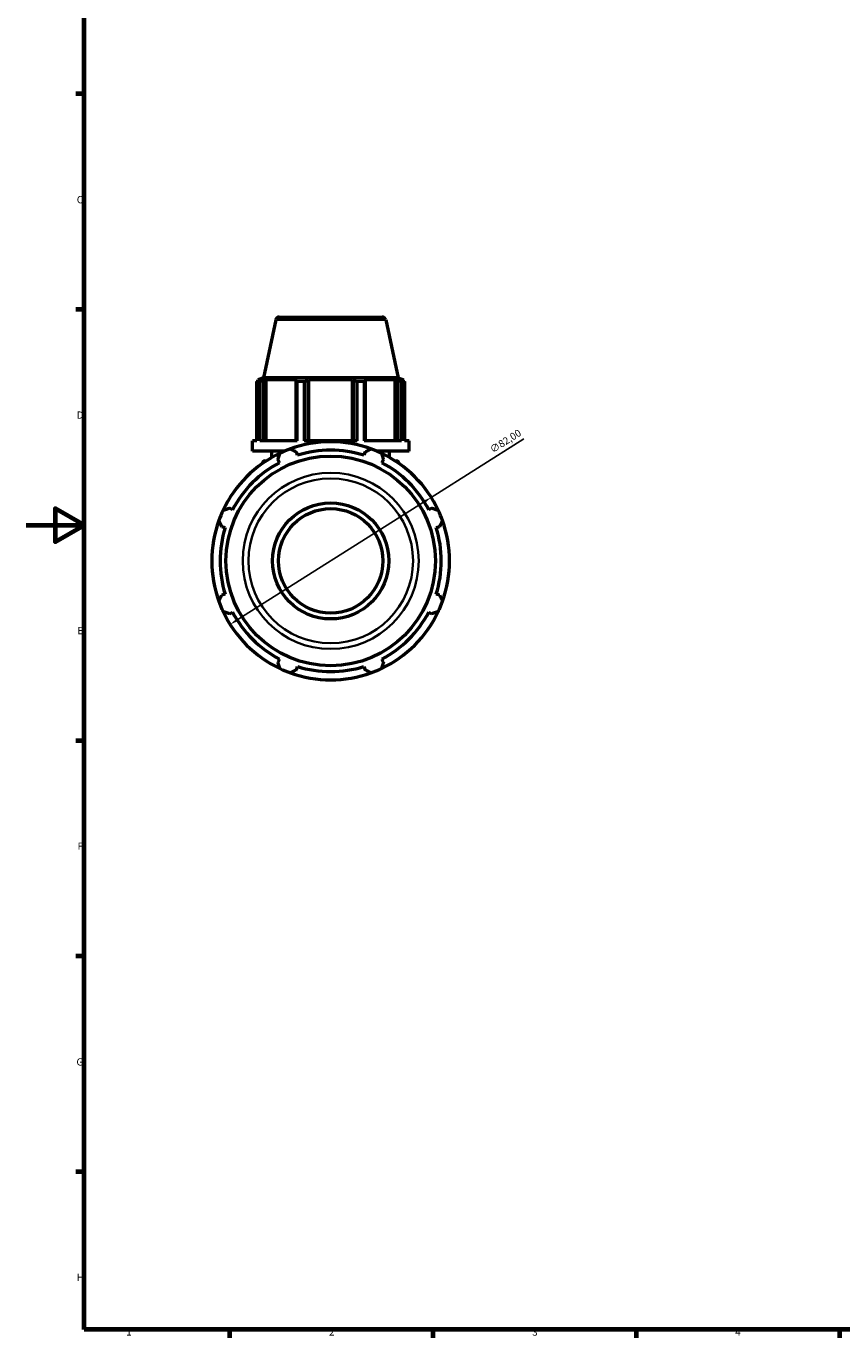
# Model space of a CAD drawing. Units: millimetres. Extents: x 0 to 1008, y 0 to 938.
# Drawn here: x 0 to 281, y 17 to 469 of the extents above; entities that cross this region are included whole.
import ezdxf

# ---------------------------------------------------------------- set-up
doc = ezdxf.new("R2010")
doc.units = ezdxf.units.MM
for name, color, linetype, lineweight in [('Border (ISO)', 7, 'Continuous', 70), ('Dimension (ISO)', 7, 'Continuous', 25), ('Visible (ISO)', 7, 'Continuous', 50), ('Visible Narrow (ISO)', 7, 'Continuous', 35)]:
    doc.layers.add(name, color=color, linetype=linetype, lineweight=lineweight)
doc.styles.add('Note Text (ISO)', font='tahoma.ttf')
doc.dimstyles.new('Default (ISO)', dxfattribs={"dimtxt": 2.5, "dimasz": 2.5, "dimexe": 3.175, "dimexo": 0, "dimgap": 0.762, "dimtad": 1, "dimrnd": 1e-08, "dimzin": 0, "dimtxsty": 'Note Text (ISO)', "dimcen": 0.09, "dimdle": 10, "dimclrd": 256, "dimclre": 256, "dimclrt": 256, "dimazin": 0, "dimtfac": 1.40208, "dimtmove": 0, "dimatfit": 3, "dimfxl": 1, "dimtolj": 1, "dimtzin": 0, "dimlwd": -1, "dimlwe": -1, "dimarcsym": 0})

# ---------------------------------------------------------------- blocks, each defined once
blk = doc.blocks.new('Borders Default Border')
at = {"layer": 'Border (ISO)'}
for p, q in [((20, 445.5), (17.1, 445.5)), ((20, 371.25), (17.1, 371.25)), ((20, 222.75), (17.1, 222.75)), ((20, 148.5), (17.1, 148.5)), ((20, 74.25), (17.1, 74.25)), ((70.08, 20), (70.08, 17.1)), ((140.17, 20), (140.17, 17.1)), ((210.25, 20), (210.25, 17.1)), ((280.33, 20), (280.33, 17.1))]:
    blk.add_line(p, q, dxfattribs=at)
at = {"layer": 'Border (ISO)', "flags": 128}
for points in [[(20, 20), (20, 574), (821, 574), (821, 20), (20, 20)], [(0, 297), (20, 297), (10, 302.77), (10, 291.23), (20, 297)]]:
    blk.add_lwpolyline(points, dxfattribs=at)
at = {"layer": 'Border (ISO)', "color": 232, "true_color": 0xca0064, "char_height": 2.5, "attachment_point": 7, "style": 'Note Text (ISO)'}
for s, insert in [('C', (17.43, 407.08)), ('D', (17.43, 332.88)), ('E', (17.64, 258.63)), ('F', (17.7, 184.38)), ('G', (17.31, 110.08)), ('H', (17.44, 35.88)), ('1', (34.48, 17.1)), ('2', (104.37, 17.1)), ('3', (174.43, 17.05)), ('4', (244.42, 17.1))]:
    blk.add_mtext(s, dxfattribs=dict(at, insert=insert))
blk = doc.blocks.new('*D16')
at = {"layer": 'Defpoints', "color": 0, "transparency": 16777216}
for p in [(139.63, 306.56), (70.29, 262.79)]:
    blk.add_point(p, dxfattribs=at)
at = {"layer": 'Dimension (ISO)', "transparency": 16777216}
for p, q in [((139.63, 306.56), (171.57, 326.73)), ((72.4, 264.12), (137.51, 305.23))]:
    blk.add_line(p, q, dxfattribs=at)
blk.add_arc((104.96, 284.68), 41, 27.8282, 109.792, dxfattribs=at)
for points in [[(137.29, 305.58), (137.74, 304.88), (139.63, 306.56)], [(72.18, 264.48), (72.63, 263.77), (70.29, 262.79)]]:
    blk.add_solid(points, dxfattribs=at)
at = {"layer": 'Dimension (ISO)', "color": 232, "true_color": 0xca0064, "transparency": 16777216, "insert": (159.51, 323.82), "char_height": 2.5, "attachment_point": 1, "rotation": 32.2651, "style": 'Note Text (ISO)'}
blk.add_mtext('\\A1;∅82,00', dxfattribs=at)

msp = doc.modelspace()

# ---------------------------------------------------------------- linework, layer by layer
at = {"layer": 'Visible (ISO)'}
for p, q in [((85.998, 367.687), (81.745, 347.677)), ((87.221, 368.677), (122.696, 368.677)), ((123.919, 367.687), (128.172, 347.677)), ((79.553, 326.077), (79.553, 346.447)), ((80.53, 346.447), (79.553, 346.447)), ((81.745, 347.677), (79.849, 347.061)), ((81.011, 347.061), (79.849, 347.061)), ((79.849, 346.6), (79.849, 347.061)), ((81.011, 347.061), (80.238, 346.798)), ((80.53, 346.447), (80.53, 326.077)), ((128.172, 347.677), (81.745, 347.677)), ((81.967, 346.798), (82.686, 347.061)), ((81.967, 326.077), (81.967, 346.798)), ((82.686, 326.077), (82.686, 347.061)), ((93.364, 347.061), (82.686, 347.061)), ((93.364, 347.061), (92.99, 346.798)), ((92.99, 346.798), (92.99, 326.077)), ((93.459, 326.077), (93.459, 346.447)), ((95.816, 346.447), (93.459, 346.447)), ((95.816, 346.447), (95.816, 326.077)), ((97.164, 346.798), (97.408, 347.061)), ((97.164, 326.077), (97.164, 346.798)), ((97.408, 326.077), (97.408, 347.061)), ((112.509, 347.061), (97.408, 347.061)), ((112.509, 326.077), (112.509, 347.061)), ((112.509, 347.061), (112.753, 346.798)), ((112.753, 346.798), (112.753, 326.077)), ((114.101, 326.077), (114.101, 346.447)), ((116.458, 346.447), (114.101, 346.447)), ((116.458, 346.447), (116.458, 326.077)), ((116.927, 346.798), (116.553, 347.061)), ((127.231, 347.061), (116.553, 347.061)), ((116.927, 326.077), (116.927, 346.798)), ((127.231, 326.077), (127.231, 347.061)), ((127.231, 347.061), (127.95, 346.798)), ((127.95, 346.798), (127.95, 326.077)), ((128.172, 347.677), (130.069, 347.061)), ((129.679, 346.798), (128.906, 347.061)), ((130.069, 347.061), (128.906, 347.061)), ((129.387, 326.077), (129.387, 346.447)), ((130.364, 346.447), (129.387, 346.447)), ((130.069, 346.6), (130.069, 347.061)), ((130.364, 346.447), (130.364, 326.077)), ((79.553, 326.077), (77.959, 326.077)), ((77.959, 322.477), (77.959, 326.077)), ((93.459, 326.077), (80.53, 326.077)), ((114.101, 326.077), (95.816, 326.077)), ((129.387, 326.077), (116.458, 326.077)), ((131.959, 326.077), (130.364, 326.077)), ((131.959, 322.477), (131.959, 326.077)), ((89.079, 322.477), (77.959, 322.477)), ((84.709, 320.328), (84.709, 322.477)), ((93.493, 321.043), (93.123, 322.216)), ((116.794, 322.216), (116.424, 321.043)), ((131.959, 322.477), (120.838, 322.477)), ((125.209, 320.328), (125.209, 322.477)), ((81.469, 318.281), (81.469, 318.317)), ((82.269, 319.117), (82.712, 319.117)), ((86.784, 319.59), (87.352, 318.499)), ((122.565, 318.499), (123.133, 319.59)), ((127.205, 319.117), (127.649, 319.117)), ((128.449, 318.281), (128.449, 318.317)), ((71.137, 302.284), (70.046, 302.852)), ((139.871, 302.852), (138.78, 302.284)), ((67.42, 296.513), (68.593, 296.143)), ((141.324, 296.143), (142.497, 296.513)), ((68.593, 273.211), (67.42, 272.842)), ((142.497, 272.842), (141.324, 273.211)), ((70.046, 266.503), (71.137, 267.071)), ((138.78, 267.071), (139.871, 266.503)), ((87.352, 250.856), (86.784, 249.765)), ((123.133, 249.765), (122.565, 250.856)), ((93.123, 247.139), (93.493, 248.312)), ((116.424, 248.312), (116.794, 247.139))]:
    msp.add_line(p, q, dxfattribs=at)
for radius in [36.1, 20, 18]:
    msp.add_circle((104.959, 284.677), radius, dxfattribs=at)
for centre, radius, start, end in [((87.221, 367.427), 1.25, 90, 168), ((122.696, 367.427), 1.25, 12, 90), ((104.959, 284.677), 41, 70.20802, 109.79198), ((104.959, 284.677), 41, 115.20802, 154.79198), ((104.959, 284.677), 41, 109.79198, 115.20802), ((104.959, 284.677), 38.13, 72.5, 107.5), ((104.959, 284.677), 41, 64.79198, 70.20802), ((104.959, 284.677), 41, 25.20802, 64.79198), ((104.959, 284.677), 38.13, 117.5, 152.5), ((82.269, 318.317), 0.8, 90, 180), ((104.959, 284.677), 38.13, 27.5, 62.5), ((127.649, 318.317), 0.8, 0, 90), ((104.959, 284.677), 41, 160.20802, 199.79198), ((104.959, 284.677), 41, 154.79198, 160.20802), ((104.959, 284.677), 41, 19.79198, 25.20802), ((104.959, 284.677), 41, 340.20802, 19.79198), ((104.959, 284.677), 38.13, 162.5, 197.5), ((104.959, 284.677), 38.13, 342.5, 17.5), ((104.959, 284.677), 41, 199.79198, 205.20802), ((104.959, 284.677), 41, 205.20802, 244.79198), ((104.959, 284.677), 38.13, 207.5, 242.5), ((104.959, 284.677), 41, 295.20802, 334.79198), ((104.959, 284.677), 38.13, 297.5, 332.5), ((104.959, 284.677), 41, 334.79198, 340.20802), ((104.959, 284.677), 41, 244.79198, 250.20802), ((104.959, 284.677), 41, 250.20802, 289.79198), ((104.959, 284.677), 38.13, 252.5, 287.5), ((104.959, 284.677), 41, 289.79198, 295.20802)]:
    msp.add_arc(centre, radius, start, end, dxfattribs=at)
for points, weights in [([(79.553, 346.447), (79.903, 346.63), (80.238, 346.798)], [1, 1.00161446587, 1.00241257371]), ([(81.967, 346.798), (81.263, 346.63), (80.53, 346.447)], [1.00241257371, 1.00161446587, 1]), ([(93.459, 346.447), (93.22, 346.63), (92.99, 346.798)], [1, 1.00161446587, 1.00241257371]), ([(97.164, 346.798), (96.504, 346.63), (95.816, 346.447)], [1.00241257371, 1.00161446587, 1]), ([(114.101, 346.447), (113.413, 346.63), (112.753, 346.798)], [1, 1.00161446587, 1.00241257371]), ([(116.927, 346.798), (116.697, 346.63), (116.458, 346.447)], [1.00241257371, 1.00161446587, 1]), ([(129.387, 346.447), (128.654, 346.63), (127.95, 346.798)], [1, 1.00161446587, 1.00241257371]), ([(129.679, 346.798), (130.014, 346.63), (130.364, 346.447)], [1.00241257371, 1.00161446587, 1]), ([(86.784, 319.59), (87.133, 320.659), (87.496, 321.773)], [1.00185911754, 1.00133791993, 1]), ([(91.076, 323.255), (92.12, 322.725), (93.123, 322.216)], [1, 1.00133791993, 1.00185911754]), ([(116.794, 322.216), (117.797, 322.725), (118.841, 323.255)], [1.00185911754, 1.00133791993, 1]), ([(122.421, 321.773), (122.784, 320.659), (123.133, 319.59)], [1, 1.00133791993, 1.00185911754]), ([(67.863, 302.14), (68.977, 302.503), (70.046, 302.852)], [1, 1.00133791993, 1.00185911754]), ([(139.871, 302.852), (140.94, 302.503), (142.054, 302.14)], [1.00185911754, 1.00133791993, 1]), ([(67.42, 296.513), (66.911, 297.516), (66.38, 298.56)], [1.00185911754, 1.00133791993, 1]), ([(143.537, 298.56), (143.006, 297.516), (142.497, 296.513)], [1, 1.00133791993, 1.00185911754]), ([(66.38, 270.795), (66.911, 271.839), (67.42, 272.842)], [1, 1.00133791993, 1.00185911754]), ([(142.497, 272.842), (143.006, 271.839), (143.537, 270.795)], [1.00185911754, 1.00133791993, 1]), ([(70.046, 266.503), (68.977, 266.852), (67.863, 267.215)], [1.00185911754, 1.00133791993, 1]), ([(142.054, 267.215), (140.94, 266.852), (139.871, 266.503)], [1, 1.00133791993, 1.00185911754]), ([(87.496, 247.582), (87.133, 248.696), (86.784, 249.765)], [1, 1.00133791993, 1.00185911754]), ([(123.133, 249.765), (122.784, 248.696), (122.421, 247.582)], [1.00185911754, 1.00133791993, 1]), ([(93.123, 247.139), (92.12, 246.63), (91.076, 246.099)], [1.00185911754, 1.00133791993, 1]), ([(118.841, 246.099), (117.797, 246.63), (116.794, 247.139)], [1, 1.00133791993, 1.00185911754])]:
    msp.add_rational_spline(points, weights, degree=2, dxfattribs=at)
at = {"layer": 'Visible Narrow (ISO)'}
for p, q in [((123.686, 367.687), (86.232, 367.687)), ((81.515, 318.317), (81.469, 318.317)), ((128.448, 318.317), (128.402, 318.317))]:
    msp.add_line(p, q, dxfattribs=at)
for radius in [30.337, 28.38]:
    msp.add_circle((104.959, 284.677), radius, dxfattribs=at)

# ---------------------------------------------------------------- block references
msp.add_blockref('Borders Default Border', (0, 0))

# ---------------------------------------------------------------- dimensions: what is measured, and where the dimension line sits
at = {"layer": 'Dimension (ISO)'}
dim = msp.add_diameter_dim_2p(p1=(70.289, 262.79), p2=(139.628, 306.565), dimstyle='Default (ISO)', override={"dimdec": 2, "dimlfac": 1, "dimtp": 0, "dimtm": 0, "dimtdec": 2, "dimatfit": 2}, dxfattribs=at)
dim.commit()
dim.dimension.update_dxf_attribs({"geometry": '*D16', "text_midpoint": (166.278, 323.39), "dimtype": 163})

doc.saveas('drawing.dxf')
